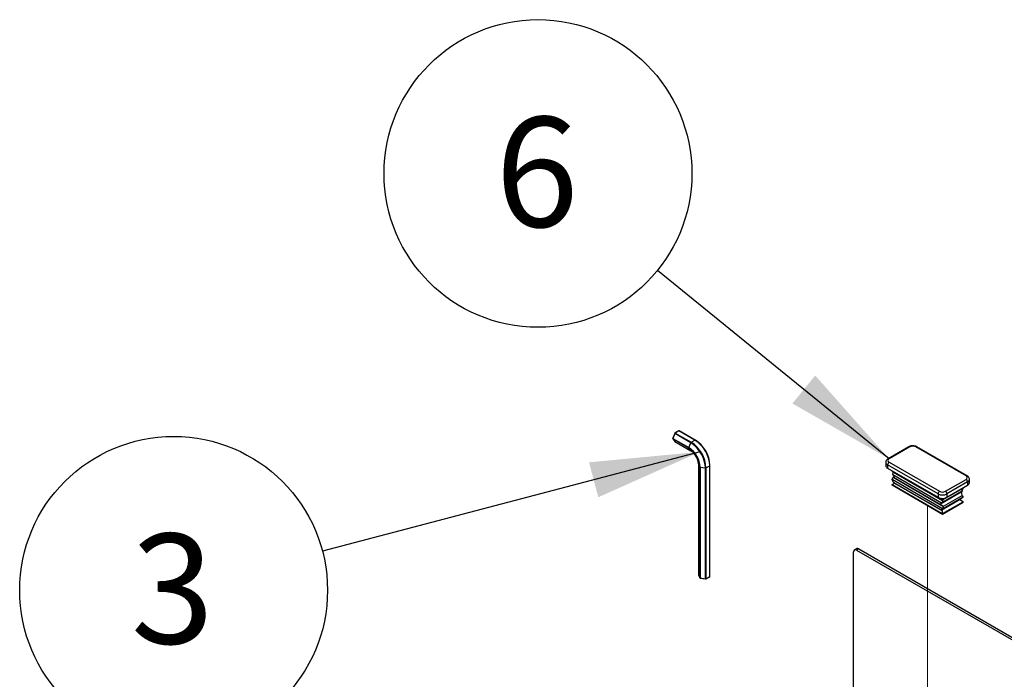
# Model space of a CAD drawing. Units: millimetres. Extents: x 5 to 410, y -5 to 287.
# Drawn here: x 315 to 346, y 213 to 234 of the extents above; entities that cross this region are included whole.
import ezdxf

# ---------------------------------------------------------------- set-up
doc = ezdxf.new("R2010")
doc.units = ezdxf.units.MM
doc.linetypes.add('PHANTOM', pattern=[12.7, 6.35, -1.27, 1.27, -1.27, 1.27, -1.27])
doc.layers.add('COTES', color=150, linetype='Continuous')
doc.styles.add('SLDTEXTSTYLE0', font='TXT', dxfattribs={"width": 0.75})
doc.dimstyles.new('SLDDIMSTYLE7', dxfattribs={"dimtxt": 0.18, "dimasz": 3.5, "dimexe": 0, "dimexo": 0.0625, "dimgap": 0, "dimtad": 0, "dimtih": 1, "dimtoh": 1, "dimdec": 0, "dimrnd": 1e-09, "dimzin": 0, "dimdsep": 46, "dimtxsty": 'Standard', "dimsah": 1, "dimcen": 0.09, "dimadec": 0, "dimazin": 0, "dimtfac": 3.5, "dimtdec": 0, "dimtofl": 0, "dimtmove": 0, "dimatfit": 3, "dimfxl": 1, "dimfrac": 2, "dimtolj": 1, "dimtzin": 0, "dimarcsym": 0})

# ---------------------------------------------------------------- blocks, each defined once
blk = doc.blocks.new('SW_NOTE_0_13')
at = {"layer": 'COTES', "color": 0}
blk.add_circle((-4.737, -1.247), 4.899, dxfattribs=at)
at = {"layer": 'COTES', "color": 0, "insert": (-4.773, 0.553), "char_height": 3.5, "attachment_point": 2, "style": 'SLDTEXTSTYLE0'}
blk.add_mtext('3', dxfattribs=at)
blk = doc.blocks.new('SW_NOTE_0_23')
at = {"layer": 'COTES', "color": 0}
blk.add_circle((-3.801, 3.091), 4.899, dxfattribs=at)
at = {"layer": 'COTES', "color": 0, "insert": (-3.836, 4.89), "char_height": 3.5, "attachment_point": 2, "style": 'SLDTEXTSTYLE0'}
blk.add_mtext('6', dxfattribs=at)

msp = doc.modelspace()

# ---------------------------------------------------------------- linework, layer by layer
at = {"color": 7, "linetype": 'Continuous', "lineweight": 25}
for p, q in [((335.6004, 220.8373), (335.5405, 220.683)), ((335.5421, 220.6651), (335.6019, 220.5799)), ((335.6047, 220.8333), (335.5448, 220.6789)), ((335.5448, 220.6789), (336.0539, 220.3851)), ((336.0539, 220.3688), (335.5448, 220.6626)), ((335.5448, 220.6626), (335.6047, 220.5774)), ((336.1138, 220.5394), (335.6047, 220.8333)), ((335.73, 220.9183), (335.6103, 220.8491)), ((335.7367, 220.9176), (335.6169, 220.8485)), ((335.6169, 220.8485), (336.1261, 220.5547)), ((336.2458, 220.6238), (335.7367, 220.9176)), ((336.2558, 220.6248), (335.7467, 220.9186)), ((335.6047, 220.5774), (336.1138, 220.2835)), ((335.6069, 220.5753), (336.1161, 220.2815)), ((336.0539, 220.3851), (336.1138, 220.5394)), ((336.1138, 220.2835), (336.0539, 220.3688)), ((336.1261, 220.5547), (336.2458, 220.6238)), ((343.0527, 220.4111), (342.3928, 220.0302)), ((343.0861, 220.4078), (342.4261, 220.0269)), ((344.8774, 219.4827), (343.2746, 220.4078)), ((344.9107, 219.486), (343.3079, 220.4111)), ((336.3559, 219.866), (336.3559, 216.3381)), ((336.3566, 219.863), (336.4004, 219.7686)), ((336.3566, 219.863), (336.3566, 216.3352)), ((336.4004, 216.2407), (336.4004, 219.7686)), ((336.4146, 219.7605), (336.5781, 219.7352)), ((336.4146, 219.7605), (336.4146, 216.2326)), ((336.5781, 216.2073), (336.5781, 219.7352)), ((336.5975, 219.7382), (336.7172, 219.8073)), ((336.5975, 219.7382), (336.5975, 216.2103)), ((336.7172, 216.2794), (336.7172, 219.8073)), ((336.7231, 216.2875), (336.7231, 219.8154)), ((342.3204, 219.918), (342.3204, 219.8091)), ((343.9817, 218.9114), (342.3789, 219.8364)), ((342.3789, 219.8364), (342.3789, 219.7275)), ((342.3789, 219.7275), (343.9817, 218.8025)), ((342.4261, 219.9181), (344.0289, 218.993)), ((342.5204, 219.6419), (342.5238, 219.6439)), ((342.5246, 219.6435), (342.5204, 219.6419)), ((342.5204, 219.6291), (342.5204, 219.6419)), ((342.5204, 219.6291), (344.1231, 218.704)), ((342.5592, 219.602), (342.5204, 219.6291)), ((342.5204, 219.3754), (342.5592, 219.4387)), ((342.5204, 219.3754), (344.1231, 218.4504)), ((342.5204, 219.3568), (342.5204, 219.3754)), ((342.5457, 219.5241), (342.5545, 219.5943)), ((342.5457, 219.5241), (344.0978, 218.6283)), ((342.5457, 219.5241), (342.5842, 219.4475)), ((342.5531, 219.443), (342.5789, 219.4579)), ((342.5592, 219.4387), (342.5531, 219.443)), ((342.5531, 219.443), (342.5645, 219.4403)), ((342.5545, 219.5943), (342.5592, 219.602)), ((342.5592, 219.602), (344.162, 218.677)), ((342.5592, 219.4387), (344.162, 218.5137)), ((342.5842, 219.4475), (342.5645, 219.4403)), ((342.5645, 219.4403), (344.079, 218.5662)), ((344.2174, 218.993), (344.8774, 219.3739)), ((344.9831, 219.265), (344.9831, 219.3739)), ((342.5204, 219.3568), (342.5588, 219.2802)), ((342.5204, 219.2064), (342.6013, 219.2531)), ((342.5264, 219.2086), (342.5204, 219.2064)), ((342.5204, 219.1831), (342.5204, 219.2064)), ((344.1231, 218.258), (342.5204, 219.1831)), ((342.5264, 219.2086), (342.6087, 219.2469)), ((342.5264, 219.2086), (344.1171, 218.2905)), ((342.5588, 219.2802), (344.0847, 218.3996)), ((342.6124, 219.246), (342.5588, 219.2802)), ((342.6087, 219.2469), (344.1126, 218.3789)), ((342.6087, 219.2469), (342.6124, 219.246)), ((344.1231, 218.7169), (344.7831, 219.0978)), ((344.9245, 219.2923), (344.2646, 218.9114)), ((344.2646, 218.8025), (344.9245, 219.1834)), ((344.7443, 219.0131), (344.7831, 219.0849)), ((344.7831, 219.0978), (344.7812, 219.1007)), ((344.7831, 219.0849), (344.7831, 219.0978)), ((344.9245, 219.2923), (344.9245, 219.1834)), ((343.9817, 218.9114), (343.9817, 218.8025)), ((344.0593, 218.5961), (344.7193, 218.977)), ((344.1231, 218.7169), (344.0879, 218.7705)), ((344.1231, 218.4318), (344.7831, 218.8127)), ((344.1558, 218.518), (344.7504, 218.8611)), ((344.1572, 218.6693), (344.749, 219.0108)), ((344.2646, 218.9114), (344.2646, 218.8025)), ((344.6911, 218.7429), (344.7446, 218.7805)), ((344.7193, 218.977), (344.7578, 219.0092)), ((344.739, 218.9471), (344.7193, 218.977)), ((344.7504, 218.8611), (344.739, 218.9471)), ((344.749, 219.0108), (344.7443, 219.0131)), ((344.7443, 218.8497), (344.7504, 218.8611)), ((344.7831, 218.8313), (344.7443, 218.8497)), ((344.7446, 218.7805), (344.7831, 218.8127)), ((344.7459, 219.0161), (344.7578, 219.0092)), ((344.7459, 218.8528), (344.7831, 218.8313)), ((344.7578, 219.0092), (344.749, 219.0108)), ((344.7831, 218.8127), (344.7831, 218.8313)), ((344.0593, 218.5961), (344.0978, 218.6283)), ((344.079, 218.5662), (344.0593, 218.5961)), ((344.079, 218.5662), (344.1558, 218.518)), ((344.0847, 218.3996), (344.1231, 218.4318)), ((344.0875, 218.3946), (344.6911, 218.7429)), ((344.1572, 218.6693), (344.0978, 218.6283)), ((344.1231, 218.704), (344.1231, 218.7169)), ((344.1231, 218.704), (344.162, 218.677)), ((344.1231, 218.2813), (344.7831, 218.6622)), ((344.7831, 218.6389), (344.1231, 218.258)), ((344.162, 218.5137), (344.1231, 218.4504)), ((344.1231, 218.4318), (344.1231, 218.4504)), ((344.1558, 218.518), (344.162, 218.5137)), ((344.162, 218.677), (344.1572, 218.6693)), ((344.6948, 218.7149), (344.6911, 218.7429)), ((344.6942, 218.7192), (344.7771, 218.6714)), ((344.7771, 218.6714), (344.6948, 218.7149)), ((344.7831, 218.6622), (344.7771, 218.6714)), ((344.7831, 218.6389), (344.7831, 218.6622)), ((344.0847, 218.3996), (344.0875, 218.3946)), ((344.0875, 218.3946), (344.1126, 218.3789)), ((344.1126, 218.3789), (344.1171, 218.2905)), ((344.1231, 218.2813), (344.1171, 218.2905)), ((344.1231, 218.258), (344.1231, 218.2813)), ((341.2947, 193.2578), (341.2947, 217.0643)), ((341.3931, 217.1662), (341.3223, 217.1254)), ((341.4597, 217.1596), (341.389, 217.1188)), ((341.389, 217.1188), (346.8573, 213.9628)), ((341.4597, 217.1596), (346.928, 214.0036)), ((336.3566, 216.3352), (336.4004, 216.2407)), ((336.3574, 216.3315), (336.4012, 216.2371)), ((336.5947, 216.2042), (336.7144, 216.2733)), ((336.5975, 216.2103), (336.7172, 216.2794)), ((336.4146, 216.2326), (336.5781, 216.2073)), ((336.416, 216.2268), (336.5796, 216.2015))]:
    msp.add_line(p, q, dxfattribs=at)
at = {"color": 8, "linetype": 'Continuous', "lineweight": 25}
msp.add_line((336.1478, 220.5184), (336.1138, 220.5394), dxfattribs=at)
at = {"color": 7, "linetype": 'PHANTOM', "lineweight": 18}
for p, q in [((343.6517, 217.7549), (343.6517, 218.5301)), ((343.6517, 199.14), (343.6517, 217.7549))]:
    msp.add_line(p, q, dxfattribs=at)
at = {"color": 8, "linetype": 'Continuous', "lineweight": 25, "flags": 128}
for points in [[(335.5448, 220.6789), (335.5431, 220.68), (335.5418, 220.6809), (335.541, 220.6818), (335.5405, 220.6826), (335.5405, 220.683)], [(335.5421, 220.6651), (335.5431, 220.6638), (335.5448, 220.6626)], [(335.6047, 220.8333), (335.603, 220.8343), (335.6017, 220.8353), (335.6008, 220.8362), (335.6004, 220.8369), (335.6004, 220.8373)], [(335.6019, 220.5799), (335.603, 220.5786), (335.6047, 220.5774)], [(336.3559, 216.3381), (336.3561, 216.3366), (336.3566, 216.3352)], [(336.3574, 216.3315), (336.3568, 216.3331), (336.3566, 216.3352)], [(336.4012, 216.2371), (336.4007, 216.2387), (336.4004, 216.2407)]]:
    msp.add_lwpolyline(points, dxfattribs=at)
at = {"color": 7, "linetype": 'Continuous', "lineweight": 25, "flags": 128}
for points in [[(336.3566, 219.863), (336.3561, 219.8645), (336.3559, 219.866)], [(336.7224, 219.8184), (336.7229, 219.8169), (336.7231, 219.8154)]]:
    msp.add_lwpolyline(points, dxfattribs=at)
at = {"color": 7, "linetype": 'Continuous', "lineweight": 25}
for centre, radius, start, end in [((335.5611, 220.6708), 0.0183, 153.4398, 206.5602), ((335.6335, 220.8226), 0.0307, 122.63328, 159.77486), ((336.2523, 220.6187), 0.00698, 34.45544, 59.85013), ((336.0703, 220.3769), 0.0183, 153.4398, 206.5602), ((335.6317, 219.7249), 0.7837, 2.60229, 57.39771), ((335.6482, 219.7344), 0.753, 2.60229, 57.39771), ((336.1426, 220.5288), 0.0307, 122.63328, 159.77486), ((335.5741, 219.6916), 1.0244, 2.60229, 57.39771), ((335.5615, 219.6864), 1.0178, 2.74808, 54.82884), ((335.6938, 219.7608), 1.0244, 2.60229, 57.39771), ((335.7144, 219.7726), 1.0091, 2.60229, 57.39771), ((343.1803, 220.2258), 0.205, 62.61604, 117.38396), ((335.8295, 219.8391), 0.5276, 2.60229, 57.39771), ((336.1196, 220.2875), 0.00698, 214.45544, 239.85013), ((342.4467, 219.9725), 0.0582, 110.77139, 249.22861), ((336.4156, 219.7787), 0.0183, 213.44783, 266.56979), ((336.5833, 219.7654), 0.0307, 260.231, 297.3508), ((342.4204, 219.8191), 0.1006, 185.69899, 245.63456), ((342.4813, 219.8318), 0.1024, 122.60229, 177.39771), ((344.8568, 219.4283), 0.0582, 290.77139, 69.22861), ((344.8222, 219.2876), 0.1024, 2.60229, 57.39771), ((344.883, 219.275), 0.1006, 294.36544, 354.30101), ((344.0841, 218.9067), 0.1024, 122.60229, 177.39771), ((344.1231, 219.1844), 0.3075, 242.61604, 297.38396), ((344.1231, 219.0755), 0.3075, 242.61604, 297.38396), ((344.1231, 219.175), 0.205, 242.61604, 297.38396), ((344.1622, 218.9067), 0.1024, 2.60229, 57.39771), ((341.3522, 217.0736), 0.0582, 50.81497, 189.22027), ((341.4207, 217.1051), 0.0671, 54.3909, 114.3073), ((336.4156, 216.2508), 0.0183, 213.44783, 266.56979), ((336.5833, 216.2375), 0.0307, 260.231, 297.3508)]:
    msp.add_arc(centre, radius, start, end, dxfattribs=at)
at = {"color": 8, "linetype": 'Continuous', "lineweight": 25}
for centre, radius, start, end in [((335.6131, 220.8434), 0.00639, 52.75385, 115.97941), ((335.7328, 220.9122), 0.00671, 54.3909, 114.3073), ((335.7426, 220.9094), 0.0101, 65.84306, 125.45874), ((336.2517, 220.6155), 0.0101, 65.84306, 125.45874), ((335.6104, 220.5813), 0.00698, 214.45544, 239.85013), ((343.0665, 220.3805), 0.0335, 54.3909, 114.3073), ((343.2941, 220.3805), 0.0335, 65.6927, 125.6091), ((342.4066, 219.9996), 0.0335, 54.39206, 114.294), ((336.713, 219.8165), 0.0101, 294.51594, 354.15051), ((342.4206, 219.9282), 0.1008, 186.05266, 245.60364), ((344.8969, 219.4555), 0.0335, 65.67236, 125.61087), ((344.8851, 219.3824), 0.0984, 293.65445, 355.33551), ((336.7107, 216.2787), 0.00658, 305.00923, 6.29821), ((336.713, 216.2886), 0.0101, 294.51594, 354.15051), ((336.4212, 216.2312), 0.00677, 167.90288, 219.74279), ((336.5848, 216.2059), 0.00677, 167.90288, 219.74279), ((336.5907, 216.2096), 0.00676, 307.04481, 5.50093)]:
    msp.add_arc(centre, radius, start, end, dxfattribs=at)
at = {"color": 7, "linetype": 'Continuous', "lineweight": 25}
for points, knots in [([(335.5405, 220.683), (335.54, 220.6814), (335.5388, 220.6777), (335.539, 220.6717), (335.5406, 220.6673), (335.5419, 220.6653), (335.5421, 220.6651)], [0, 0, 0, 0, 0.2627291, 0.6215115, 0.9479761, 1, 1, 1, 1]), ([(335.6103, 220.8491), (335.6088, 220.8482), (335.6055, 220.8459), (335.6023, 220.8415), (335.6009, 220.8383), (335.6004, 220.8373)], [0, 0, 0, 0, 0.3391013, 0.7912847, 1, 1, 1, 1]), ([(335.7465, 220.9185), (335.745, 220.9192), (335.7418, 220.9208), (335.7365, 220.9208), (335.7325, 220.9196), (335.7305, 220.9185), (335.73, 220.9183)], [0, 0, 0, 0, 0.2930017, 0.6032832, 0.9038693, 1, 1, 1, 1]), ([(335.6019, 220.5799), (335.6032, 220.5783), (335.6046, 220.5763), (335.6067, 220.5755), (335.6071, 220.5754)], [0, 0, 0, 0, 0.8423617, 1, 1, 1, 1]), ([(343.3079, 220.4111), (343.2979, 220.4162), (343.2703, 220.4303), (343.2167, 220.4426), (343.1509, 220.4434), (343.0943, 220.4319), (343.0645, 220.417), (343.0527, 220.4111)], [0, 0, 0, 0, 0.1341811, 0.3688262, 0.6043015, 0.8440342, 1, 1, 1, 1]), ([(342.3928, 220.0302), (342.3831, 220.0239), (342.3592, 220.0084), (342.3332, 219.9746), (342.3185, 219.9399), (342.3216, 219.9212), (342.3223, 219.9176)], [0, 0, 0, 0, 0.2397825, 0.5903223, 0.9225449, 1, 1, 1, 1]), ([(344.9812, 219.3743), (344.9805, 219.3874), (344.979, 219.416), (344.9533, 219.4562), (344.9256, 219.4756), (344.9107, 219.486)], [0, 0, 0, 0, 0.2828848, 0.6160726, 1, 1, 1, 1]), ([(336.356, 216.3381), (336.3559, 216.338), (336.3556, 216.336), (336.3564, 216.3337), (336.3573, 216.3317), (336.3574, 216.3315)], [0, 0, 0, 0, 0.0555589, 0.9054487, 1, 1, 1, 1]), ([(336.4012, 216.2371), (336.4023, 216.2353), (336.4043, 216.232), (336.4096, 216.2284), (336.4136, 216.2274), (336.416, 216.2268)], [0, 0, 0, 0, 0.3373937, 0.6199418, 1, 1, 1, 1]), ([(336.7144, 216.2733), (336.7161, 216.2745), (336.7194, 216.2768), (336.7225, 216.282), (336.7228, 216.2857), (336.723, 216.2875)], [0, 0, 0, 0, 0.3586199, 0.6927571, 1, 1, 1, 1]), ([(336.5796, 216.2015), (336.5811, 216.2014), (336.5854, 216.201), (336.5907, 216.2021), (336.5938, 216.2037), (336.5947, 216.2042)], [0, 0, 0, 0, 0.3027482, 0.8129395, 1, 1, 1, 1])]:
    msp.add_open_spline(points, degree=3, knots=knots, dxfattribs=at)

# ---------------------------------------------------------------- block references
at = {"layer": 'COTES', "color": 150}
for name, p in [('SW_NOTE_0_23', (335.0507, 226.0242)), ('SW_NOTE_0_13', (324.3894, 217.0882))]:
    msp.add_blockref(name, p, dxfattribs=at)

# ---------------------------------------------------------------- leaders
for points in [[(342.4261, 220.0269), (335.0507, 226.0242)], [(336.4066, 220.2504), (324.3894, 217.0882)]]:
    msp.add_leader(points, dimstyle='SLDDIMSTYLE7', dxfattribs=at)

doc.saveas('drawing.dxf')
